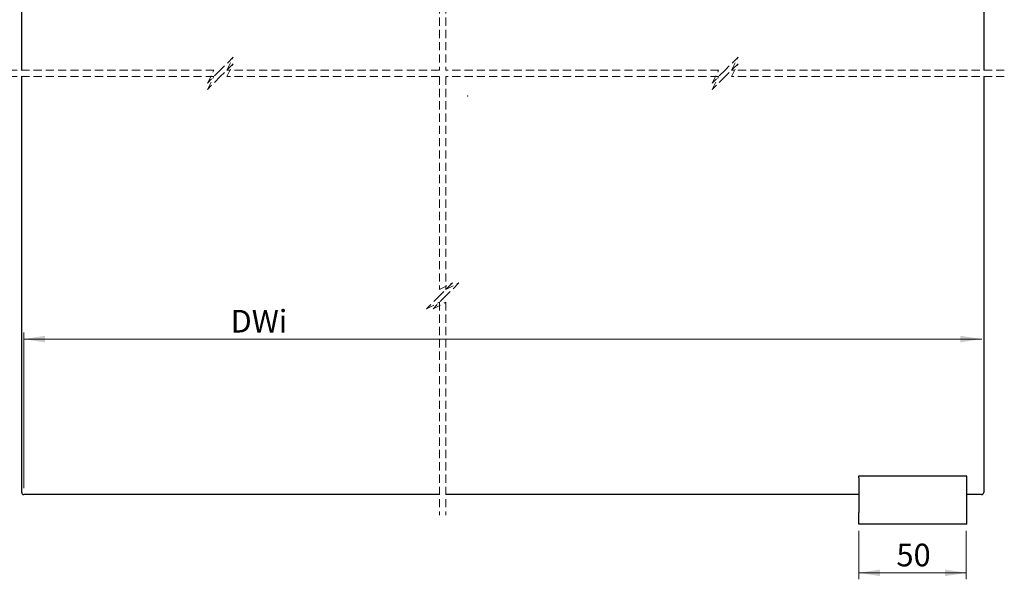
# Model space of a CAD drawing. Units: millimetres. Extents: x 3 to 314, y -466 to 809.
# Drawn here: x 116 to 268, y 2 to 88 of the extents above; entities that cross this region are included whole.
import ezdxf

# ---------------------------------------------------------------- set-up
doc = ezdxf.new("R2010")
doc.units = ezdxf.units.MM
doc.header["$PDSIZE"] = -1
doc.linetypes.add('HIDDEN', pattern=[1.905, 1.27, -0.635])
doc.styles.add('SLDTEXTSTYLE0', font='TXT', dxfattribs={"width": 0.75})
doc.dimstyles.new('SLDDIMSTYLE5', dxfattribs={"dimtxt": 3.5, "dimasz": 3.302, "dimexe": 0, "dimexo": 0.0625, "dimgap": 0.875, "dimtad": 1, "dimlfac": 3, "dimrnd": 1e-09, "dimzin": 12, "dimdsep": 46, "dimtxsty": 'SLDTEXTSTYLE0', "dimsah": 1, "dimcen": 0.09, "dimadec": 0, "dimazin": 3, "dimtfac": 1, "dimtofl": 0, "dimtmove": 0, "dimatfit": 3, "dimfxl": 1, "dimfrac": 2, "dimtolj": 1, "dimtzin": 12, "dimarcsym": 0})

# ---------------------------------------------------------------- blocks, each defined once
blk = doc.blocks.new('_D_14')
at = {"color": 7, "linetype": 'Continuous', "lineweight": 18}
for p, q in [((116.43, 15.84), (116.43, 39.93)), ((264.8, 38.93), (116.43, 38.93))]:
    blk.add_line(p, q, dxfattribs=at)
for points in [[(116.43, 38.93), (119.73, 38.42), (119.73, 39.44)], [(264.8, 38.93), (261.5, 39.44), (261.5, 38.42)]]:
    blk.add_solid(points, dxfattribs=at)
at = {"color": 7, "linetype": 'Continuous', "lineweight": 18, "insert": (148.45, 43.44), "char_height": 3.5, "attachment_point": 1, "style": 'SLDTEXTSTYLE0'}
blk.add_mtext('DWi', dxfattribs=at)
blk = doc.blocks.new('_D_16')
at = {"color": 7, "linetype": 'Continuous', "lineweight": 18}
for p, q in [((245.76, 9.24), (245.76, 1.72)), ((262.42, 9.24), (262.42, 1.72)), ((262.42, 2.72), (245.76, 2.72))]:
    blk.add_line(p, q, dxfattribs=at)
for points in [[(245.76, 2.72), (249.06, 2.21), (249.06, 3.23)], [(262.42, 2.72), (259.12, 3.23), (259.12, 2.21)]]:
    blk.add_solid(points, dxfattribs=at)
at = {"color": 7, "linetype": 'Continuous', "lineweight": 18, "insert": (251.6, 7.23), "char_height": 3.5, "attachment_point": 1, "style": 'SLDTEXTSTYLE0'}
blk.add_mtext('50', dxfattribs=at)

msp = doc.modelspace()

# ---------------------------------------------------------------- linework, layer by layer
at = {"color": 7, "linetype": 'Continuous', "lineweight": 25}
for p, q in [((116.0957, 80.5874), (116.0957, 139.6751)), ((265.1311, 139.6751), (265.1311, 80.5874)), ((116.0957, 15.1733), (116.0957, 79.5874)), ((265.1311, 79.5874), (265.1311, 15.1733)), ((245.7553, 17.7361), (262.422, 17.7361)), ((245.7553, 17.4465), (245.7553, 17.7361)), ((245.7553, 17.4465), (245.7553, 12.0716)), ((262.4553, 17.7028), (262.4553, 17.4421)), ((262.4553, 17.4421), (262.4553, 12.0672)), ((180.8115, 14.84), (116.429, 14.84)), ((245.7553, 14.84), (181.8115, 14.84)), ((264.7978, 14.84), (262.4553, 14.84)), ((245.7553, 12.0672), (245.7553, 12.0716)), ((245.7553, 10.2694), (245.7553, 12.0672)), ((262.4553, 12.0672), (262.4553, 10.2694)), ((245.7553, 10.2361), (245.7553, 10.2694)), ((262.422, 10.2361), (245.7553, 10.2361))]:
    msp.add_line(p, q, dxfattribs=at)
at = {"color": 7, "linetype": 'HIDDEN', "lineweight": 18}
for p, q in [((180.8115, 123.0271), (180.8115, 80.5874)), ((181.8115, 123.0271), (181.8115, 80.5874)), ((148.8661, 82.5874), (146.8661, 80.5874)), ((147.8661, 80.5874), (148.8661, 82.5874)), ((227.0588, 82.5874), (225.0588, 80.5874)), ((226.0588, 80.5874), (227.0588, 82.5874)), ((148.8661, 81.5874), (146.8661, 79.5874)), ((147.8661, 79.5874), (148.8661, 81.5874)), ((227.0588, 81.5874), (225.0588, 79.5874)), ((226.0588, 79.5874), (227.0588, 81.5874)), ((145.8661, 80.5874), (112.9207, 80.5874)), ((145.8661, 79.5874), (112.9207, 79.5874)), ((146.8661, 80.5874), (144.8661, 78.5874)), ((144.8661, 78.5874), (145.8661, 80.5874)), ((146.8661, 79.5874), (144.8661, 77.5874)), ((144.8661, 77.5874), (145.8661, 79.5874)), ((180.8115, 80.5874), (147.8661, 80.5874)), ((180.8115, 79.5874), (147.8661, 79.5874)), ((180.8115, 79.5874), (180.8115, 46.6262)), ((224.0588, 80.5874), (181.8115, 80.5874)), ((181.8115, 79.5874), (181.8115, 46.6262)), ((224.0588, 79.5874), (181.8115, 79.5874)), ((225.0588, 80.5874), (223.0588, 78.5874)), ((223.0588, 78.5874), (224.0588, 80.5874)), ((225.0588, 79.5874), (223.0588, 77.5874)), ((223.0588, 77.5874), (224.0588, 79.5874)), ((268.3061, 80.5874), (226.0588, 80.5874)), ((268.3061, 79.5874), (226.0588, 79.5874)), ((180.8115, 46.6262), (182.8115, 47.6262)), ((182.8115, 47.6262), (180.8115, 45.6262)), ((181.8115, 46.6262), (183.8115, 47.6262)), ((183.8115, 47.6262), (181.8115, 45.6262)), ((180.8115, 45.6262), (178.8115, 43.6262)), ((178.8115, 43.6262), (180.8115, 44.6262)), ((181.8115, 45.6262), (179.8115, 43.6262)), ((179.8115, 43.6262), (181.8115, 44.6262)), ((180.8115, 44.6262), (180.8115, 11.665)), ((181.8115, 44.6262), (181.8115, 11.665))]:
    msp.add_line(p, q, dxfattribs=at)
at = {"color": 7, "linetype": 'Continuous', "lineweight": 25}
for centre, radius, start, end in [((262.422, 17.7028), 0.0333, 0.002923, 89.997077), ((116.429, 15.1734), 0.3333, 180.001521, 269.998479), ((264.7978, 15.1734), 0.3333, 270.001521, 359.998479), ((262.422, 10.2694), 0.0333, 270.002923, 359.997077)]:
    msp.add_arc(centre, radius, start, end, dxfattribs=at)
at = {"color": 7, "linetype": 'Continuous', "lineweight": 18}
msp.add_point((185.1913, 76.5583), dxfattribs=at)

# ---------------------------------------------------------------- dimensions: what is measured, and where the dimension line sits
dim = msp.add_linear_dim(base=(116.429, 38.9326), p1=(264.7978, 15.1734), p2=(116.429, 14.84), text='DWi', dimstyle='SLDDIMSTYLE5', dxfattribs=at)
dim.commit()
dim.dimension.update_dxf_attribs({"geometry": '_D_14', "text_midpoint": (152.8882, 38.9326), "dimtype": 160})
dim = msp.add_linear_dim(base=(245.7553, 2.7182), p1=(262.422, 10.2361), p2=(245.7553, 10.2361), dimstyle='SLDDIMSTYLE5', dxfattribs=at)
dim.commit()
dim.dimension.update_dxf_attribs({"geometry": '_D_16', "text_midpoint": (254.1828, 2.7182), "dimtype": 160})

doc.saveas('drawing.dxf')
